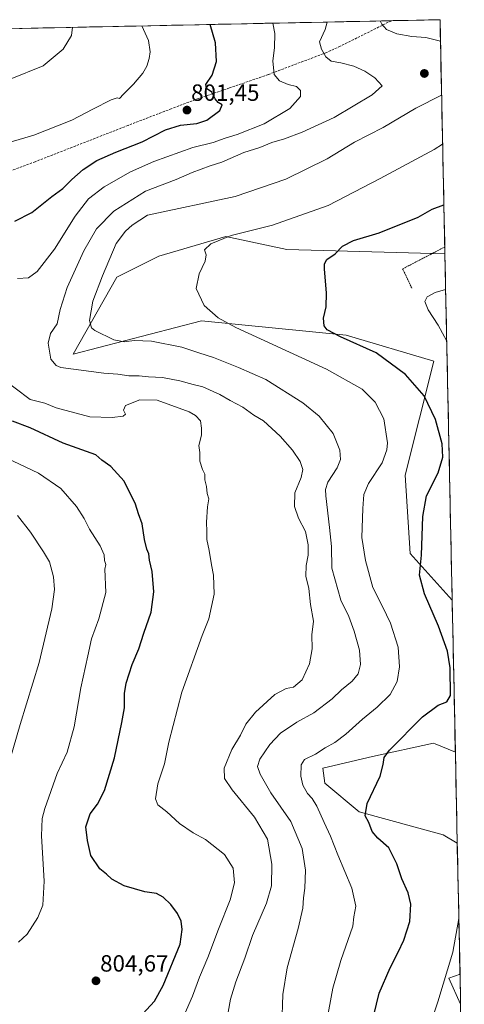
# Model space of a CAD drawing. Units: metres. Extents: x 641560 to 645020, y 4729882 to 4732266.
# Drawn here: x 644792 to 644982, y 4731847 to 4732266 of the extents above; entities that cross this region are included whole.
import ezdxf
from ezdxf.enums import TextEntityAlignment as Align

# ---------------------------------------------------------------- set-up
doc = ezdxf.new("R2010")
doc.units = ezdxf.units.M
doc.header["$MEASUREMENT"] = 0
doc.linetypes.add('TRAZOS', pattern=[0.75, 0.5, -0.25])
doc.linetypes.add('TRAZOSX2', pattern=[1.5, 1, -0.5])
for name, color, linetype, lineweight in [('Alambrada', 19, 'TRAZOS', 0), ('Carátula', 7, 'Continuous', 5), ('Cultivos herbáceos CxS', 92, 'Continuous', 0), ('Curva de nivel maestra', 36, 'Continuous', 30), ('Curva de nivel normal', 36, 'Continuous', 0), ('Matorral CxS', 135, 'Continuous', 0), ('Municipio CxS', 142, 'Continuous', 0), ('Punto de cota en terreno', 7, 'Continuous', 0), ('Rótulo de punto de cota en terreno', 19, 'Continuous', 0), ('Senda', 19, 'TRAZOSX2', 0)]:
    doc.layers.add(name, color=color, linetype=linetype, lineweight=lineweight)
doc.styles.add('Arial', font='txt', dxfattribs={"height": 0.2})

# ---------------------------------------------------------------- blocks, each defined once
blk = doc.blocks.new('*U153')
at = {"layer": 'Cultivos herbáceos CxS', "color": 92, "linetype": 'Continuous', "lineweight": 0}
for points in [[(644976.88, 4732018.96, 772.32), (644958.91, 4732038.92, 775.34), (644956.89, 4732072.3, 776.41), (644969.03, 4732120.85, 772.47), (644931.61, 4732131.98, 775.21), (644869.9, 4732138.05, 781.07), (644815.28, 4732123.89, 788.33), (644833.91, 4732156.64, 782.8), (644851.81, 4732165.59, 781.52), (644880.33, 4732174.05, 779.15), (644906.32, 4732168.39, 776.43), (644973.78, 4732166.57, 770.74), (644976.88, 4732018.96, 772.32)], [(644979.05, 4731915.42, 769.65), (644973.01, 4731918.99, 770.51), (644937.22, 4731928.76, 775.24), (644922.57, 4731940.96, 777.23), (644921.76, 4731947.47, 777.52), (644942.91, 4731952.36, 775.19), (644968.94, 4731958.05, 772.62), (644969.56, 4731957.8, 772.54), (644978.24, 4731954.25, 771.45), (644979.05, 4731915.42, 769.65)], [(644980.49, 4731846.78, 767.93), (644975.45, 4731857.95, 769.13), (644980.22, 4731859.65, 768.44), (644980.49, 4731846.78, 767.93)]]:
    blk.add_polyline3d(points, close=True, dxfattribs=at)
blk = doc.blocks.new('*U160')
at = {"layer": 'Matorral CxS', "color": 135, "linetype": 'Continuous', "lineweight": 0}
for points in [[(644973.78, 4732166.57, 770.74), (644906.32, 4732168.39, 776.43), (644880.33, 4732174.05, 779.15), (644851.81, 4732165.59, 781.52), (644833.91, 4732156.64, 782.8), (644815.28, 4732123.89, 788.33), (644869.9, 4732138.05, 781.07), (644931.61, 4732131.98, 775.21), (644969.03, 4732120.85, 772.47), (644956.89, 4732072.3, 776.41), (644958.91, 4732038.92, 775.34), (644976.88, 4732018.96, 772.32)], [(644978.24, 4731954.25, 771.45), (644969.56, 4731957.8, 772.54), (644968.94, 4731958.05, 772.62), (644942.91, 4731952.36, 775.19), (644921.76, 4731947.47, 777.52), (644922.57, 4731940.96, 777.23), (644937.22, 4731928.76, 775.24), (644973.01, 4731918.99, 770.51), (644979.05, 4731915.42, 769.65)], [(644980.22, 4731859.65, 768.44), (644975.45, 4731857.95, 769.13), (644980.49, 4731846.78, 767.93)]]:
    blk.add_polyline3d(points, dxfattribs=at)
blk = doc.blocks.new('*U170')
at = {"layer": 'Cultivos herbáceos CxS', "color": 92, "linetype": 'Continuous', "lineweight": 0}
for points in [[(644973.78, 4732166.57, 770.74), (644906.32, 4732168.39, 776.43), (644880.33, 4732174.05, 779.15), (644851.81, 4732165.59, 781.52), (644833.91, 4732156.64, 782.8), (644815.28, 4732123.89, 788.33), (644869.9, 4732138.05, 781.07), (644931.61, 4732131.98, 775.21), (644969.03, 4732120.85, 772.47), (644956.89, 4732072.3, 776.41), (644958.91, 4732038.92, 775.34), (644976.88, 4732018.96, 772.32)], [(644978.24, 4731954.25, 771.45), (644969.56, 4731957.8, 772.54), (644968.94, 4731958.05, 772.62), (644942.91, 4731952.36, 775.19), (644921.76, 4731947.47, 777.52), (644922.57, 4731940.96, 777.23), (644937.22, 4731928.76, 775.24), (644973.01, 4731918.99, 770.51), (644979.05, 4731915.42, 769.65)], [(644980.22, 4731859.65, 768.44), (644975.45, 4731857.95, 769.13), (644980.49, 4731846.78, 767.93)]]:
    blk.add_polyline3d(points, dxfattribs=at)
blk = doc.blocks.new('*U185')
at = {"layer": 'Curva de nivel normal', "color": 36, "linetype": 'Continuous', "lineweight": 0}
for points in [[(644946.2, 4732265.87, 785), (644946.92, 4732264.56, 785), (644948.93, 4732262.24, 785), (644953.22, 4732260.38, 785), (644959.6, 4732259.26, 785), (644965.64, 4732258.85, 785), (644971.38, 4732257.33, 785), (644971.89, 4732257.08, 785)], [(644972.36, 4732234.32, 785), (644972.26, 4732234.24, 785), (644961.44, 4732228.64, 785), (644947.48, 4732220.52, 785), (644935.28, 4732214.26, 785), (644923.62, 4732207.12, 785), (644905.93, 4732198.38, 785), (644884.39, 4732191.01, 785), (644846.95, 4732183.03, 785), (644840.45, 4732178.83, 785), (644837.49, 4732176.27, 785), (644833.54, 4732171.03, 785), (644827.68, 4732157.22, 785), (644823.67, 4732146.39, 785), (644822.2, 4732138.14, 785), (644823.02, 4732135.12, 785), (644824.53, 4732133.87, 785), (644832.54, 4732129.95, 785), (644837.1, 4732129.09, 785), (644841.28, 4732129.74, 785), (644848.69, 4732129.42, 785), (644861.57, 4732126.82, 785), (644868.82, 4732124.45, 785), (644875.07, 4732122.37, 785), (644885.81, 4732118.11, 785), (644897.46, 4732113.1, 785), (644913.22, 4732103.1, 785), (644920.18, 4732097.38, 785), (644926.1, 4732089.99, 785), (644928.9, 4732082.94, 785), (644929.25, 4732078.9, 785), (644927.8, 4732075.34, 785), (644923.84, 4732069.26, 785), (644922.87, 4732066.16, 785), (644923, 4732063.54, 785), (644924.49, 4732050.04, 785), (644925.45, 4732041.87, 785), (644925.62, 4732032.71, 785), (644929.36, 4732019.06, 785), (644932.81, 4732012.12, 785), (644935.12, 4732005.77, 785), (644937.33, 4731997.64, 785), (644937.84, 4731991.65, 785), (644936.81, 4731987.55, 785), (644934.28, 4731984.55, 785), (644929.62, 4731980.75, 785), (644925.68, 4731977.02, 785), (644917.86, 4731971.06, 785), (644910.68, 4731967.05, 785), (644903.7, 4731962.34, 785), (644899.11, 4731957.56, 785), (644894.81, 4731951.26, 785), (644893.86, 4731948.18, 785), (644895, 4731944.85, 785), (644899.6, 4731936.91, 785), (644908.11, 4731924.75, 785), (644912.86, 4731913.17, 785), (644914.3, 4731903.95, 785), (644914.05, 4731896.31, 785), (644913.41, 4731892.12, 785), (644913.18, 4731887.79, 785), (644911.23, 4731879.03, 785), (644906.43, 4731862.38, 785), (644904.67, 4731850.89, 785), (644904.19, 4731837.91, 785)]]:
    blk.add_polyline3d(points, dxfattribs=at)
blk = doc.blocks.new('*U220')
at = {"layer": 'Curva de nivel normal', "color": 36, "linetype": 'Continuous', "lineweight": 0}
for points in [[(644974.56, 4732129.39, 770), (644970.87, 4732136.24, 770), (644966.66, 4732142.69, 770), (644965.27, 4732146.36, 770), (644966.19, 4732148.32, 770), (644969.66, 4732150.2, 770), (644974.1, 4732151.44, 770)], [(644979.2, 4731908.51, 770), (644979.18, 4731908.55, 770), (644979.04, 4731912.77, 770), (644979.1, 4731913.15, 770)], [(644968.32, 4731840.6, 770), (644970.74, 4731847.82, 770), (644977.19, 4731868.93, 770), (644979.72, 4731883.34, 770)]]:
    blk.add_polyline3d(points, dxfattribs=at)
blk = doc.blocks.new('*U231')
at = {"layer": 'Curva de nivel normal', "color": 36, "linetype": 'Continuous', "lineweight": 0}
blk.add_polyline3d([(644921.33, 4731828.26, 780), (644925.96, 4731853.64, 780), (644929.37, 4731865.44, 780), (644934.44, 4731880.08, 780), (644934.97, 4731884.06, 780), (644935.85, 4731888.55, 780), (644934.04, 4731896.28, 780), (644928.05, 4731910.41, 780), (644925.04, 4731918.37, 780), (644922.21, 4731924.19, 780), (644919.19, 4731931.17, 780), (644917.23, 4731934.5, 780), (644915.17, 4731936.66, 780), (644913.12, 4731940.12, 780), (644912.3, 4731943.96, 780), (644912.44, 4731948.85, 780), (644913.86, 4731951.05, 780), (644918.56, 4731953.33, 780), (644922.71, 4731956.09, 780), (644926.8, 4731958.41, 780), (644931.59, 4731961.96, 780), (644938.62, 4731968.26, 780), (644944.95, 4731973.43, 780), (644950.42, 4731978.82, 780), (644953.41, 4731984.36, 780), (644954.41, 4731990.59, 780), (644953.82, 4731998.93, 780), (644950.56, 4732009.26, 780), (644947.1, 4732016.28, 780), (644942.97, 4732024.34, 780), (644939.87, 4732035.95, 780), (644938.34, 4732045.65, 780), (644938.71, 4732058.01, 780), (644939.14, 4732064.01, 780), (644941.16, 4732068.69, 780), (644947, 4732077.6, 780), (644949.06, 4732083.14, 780), (644949.28, 4732086.08, 780), (644947.67, 4732096.31, 780), (644944.02, 4732103.44, 780), (644938.51, 4732108.96, 780), (644923.22, 4732117.46, 780), (644884.67, 4732135.27, 780), (644877.05, 4732139.38, 780), (644871.06, 4732144.58, 780), (644867.72, 4732151.88, 780), (644868.95, 4732158.09, 780), (644871.58, 4732163.54, 780), (644871.95, 4732166.25, 780), (644871.3, 4732168.3, 780), (644873.9, 4732170.82, 780), (644882.62, 4732174.46, 780), (644900.28, 4732178.78, 780), (644923.95, 4732187.23, 780), (644946.19, 4732198.65, 780), (644969.24, 4732211.07, 780), (644972.8, 4732213.38, 780)], dxfattribs=at)
blk = doc.blocks.new('*U244')
at = {"layer": 'Curva de nivel maestra', "color": 36, "linetype": 'Continuous', "lineweight": 30}
blk.add_polyline3d([(644942.22, 4731836.86, 775), (644945.78, 4731851.49, 775), (644950.5, 4731862.26, 775), (644953.89, 4731868.95, 775), (644956.26, 4731874.16, 775), (644958.87, 4731882.12, 775), (644959.24, 4731889.51, 775), (644958.06, 4731894.27, 775), (644955.42, 4731900.18, 775), (644953.28, 4731906.59, 775), (644949.89, 4731913.51, 775), (644945.14, 4731917.55, 775), (644942.78, 4731920.42, 775), (644941.29, 4731924.27, 775), (644939.81, 4731927.07, 775), (644940.67, 4731932.36, 775), (644946.13, 4731944.04, 775), (644947.39, 4731949.03, 775), (644947.91, 4731951.97, 775), (644950.09, 4731955.04, 775), (644964.28, 4731969.29, 775), (644970.97, 4731974.25, 775), (644974.56, 4731975.66, 775), (644976.21, 4731978.38, 775), (644975.98, 4731990.16, 775), (644974.84, 4731997.28, 775), (644971.02, 4732007.99, 775), (644965.09, 4732021.74, 775), (644962.98, 4732029.62, 775), (644963.86, 4732038.18, 775), (644964.4, 4732054.71, 775), (644965.98, 4732063.49, 775), (644970.86, 4732073.26, 775), (644972.87, 4732079.94, 775), (644972.56, 4732085.65, 775), (644969.82, 4732095.94, 775), (644965, 4732106.06, 775), (644957.02, 4732115.23, 775), (644944.41, 4732124.38, 775), (644929.29, 4732131.26, 775), (644923.63, 4732134.26, 775), (644922.35, 4732135.98, 775), (644921.95, 4732139.18, 775), (644923.09, 4732144.01, 775), (644923.29, 4732149.92, 775), (644922.39, 4732160.25, 775), (644922.41, 4732162.32, 775), (644923.44, 4732164.25, 775), (644927.02, 4732166.58, 775), (644930.11, 4732169.86, 775), (644934.81, 4732172.26, 775), (644945.73, 4732175.5, 775), (644962.39, 4732182.24, 775), (644968.34, 4732185.66, 775), (644973.35, 4732187.46, 775)], dxfattribs=at)
blk = doc.blocks.new('5PATER')
at = {"layer": 'Carátula', "linetype": 'Continuous', "lineweight": 5}
h = blk.add_hatch(color=250, dxfattribs=at)
edge = h.paths.add_edge_path()
edge.add_ellipse((0, 0.01), major_axis=(-1.33, -1.34), ratio=0.999422, start_angle=0, end_angle=360)

msp = doc.modelspace()

# ---------------------------------------------------------------- linework, layer by layer
at = {"layer": 'Alambrada', "color": 19, "linetype": 'TRAZOS', "lineweight": 0}
msp.add_polyline3d([(644973.72, 4732169.55, 771.35), (644973.71, 4732169.54, 771.35), (644955.76, 4732160.21, 772.01), (644959.64, 4732151.99, 770.63)], dxfattribs=at)
at = {"layer": 'Cultivos herbáceos CxS', "color": 92, "linetype": 'Continuous', "lineweight": 0}
for points in [[(644973.78, 4732166.57, 770.74), (644976.88, 4732018.96, 772.32)], [(644978.24, 4731954.25, 771.45), (644979.05, 4731915.42, 769.65)], [(644980.22, 4731859.65, 768.44), (644980.49, 4731846.78, 767.93)]]:
    msp.add_polyline3d(points, dxfattribs=at)
at = {"layer": 'Curva de nivel maestra', "color": 36, "linetype": 'Continuous', "lineweight": 30}
for points in [[(644790.28, 4732180.6, 800), (644797.66, 4732184.21, 800), (644806.1, 4732191.06, 800), (644810.88, 4732194.52, 800), (644814.61, 4732198.3, 800), (644819.48, 4732202.56, 800), (644825.37, 4732206.34, 800), (644833.4, 4732209.98, 800), (644844.66, 4732214.31, 800), (644854.58, 4732219.42, 800), (644860.96, 4732221.46, 800), (644867.92, 4732222.09, 800), (644872.3, 4732223.53, 800), (644877.84, 4732227.66, 800), (644878.72, 4732230.06, 800), (644877.13, 4732231.14, 800), (644875.86, 4732232.66, 800), (644874.33, 4732235.47, 800), (644872.13, 4732237.1, 800), (644871.76, 4732238.78, 800), (644874.56, 4732242.81, 800), (644876.3, 4732248.64, 800), (644875.97, 4732256.58, 800), (644873.69, 4732264.37, 800)], [(644843.17, 4731840.89, 800), (644849.91, 4731848.18, 800), (644853.55, 4731854.82, 800), (644860.81, 4731872.34, 800), (644861.77, 4731878.68, 800), (644861.22, 4731882.27, 800), (644859.72, 4731885.5, 800), (644856.89, 4731889.32, 800), (644853.66, 4731892.49, 800), (644850.71, 4731893.96, 800), (644845.78, 4731894.71, 800), (644836.95, 4731897.22, 800), (644831.67, 4731900.09, 800), (644829.51, 4731902.17, 800), (644826.6, 4731904.55, 800), (644822.79, 4731910.26, 800), (644821.36, 4731916.65, 800), (644820.59, 4731922.36, 800), (644822.53, 4731927.93, 800), (644825.56, 4731932.06, 800), (644828.66, 4731937.88, 800), (644832.88, 4731951.86, 800), (644835.92, 4731966.85, 800), (644837.06, 4731973.16, 800), (644837.12, 4731979.29, 800), (644837.88, 4731983.6, 800), (644840.45, 4731991.59, 800), (644843.18, 4731998.26, 800), (644845.36, 4732004.93, 800), (644848.47, 4732013.93, 800), (644849.68, 4732022.59, 800), (644848.91, 4732031.26, 800), (644847.82, 4732036.04, 800), (644847.44, 4732038.69, 800), (644846.66, 4732040.7, 800), (644845.72, 4732044.92, 800), (644844.68, 4732051.53, 800), (644843.15, 4732055.81, 800), (644841.86, 4732059.99, 800), (644836.94, 4732069.67, 800), (644831.34, 4732075.98, 800), (644827.5, 4732078.68, 800), (644824.84, 4732080.99, 800), (644810.95, 4732085.99, 800), (644796.91, 4732092.47, 800), (644789.36, 4732095.33, 800)]]:
    msp.add_polyline3d(points, dxfattribs=at)
at = {"layer": 'Curva de nivel normal', "color": 36, "linetype": 'Continuous', "lineweight": 0}
for points in [[(644791.52, 4732156.07, 795), (644796.23, 4732156.42, 795), (644799.85, 4732159.07, 795), (644807.28, 4732168.64, 795), (644816.07, 4732182.7, 795), (644821.78, 4732190.03, 795), (644828.41, 4732195.15, 795), (644839.62, 4732201.62, 795), (644849.62, 4732206.02, 795), (644866.28, 4732211.97, 795), (644874.88, 4732214.13, 795), (644880.09, 4732215.92, 795), (644885.16, 4732217.42, 795), (644896.68, 4732222.04, 795), (644907.6, 4732228.58, 795), (644912.14, 4732233.64, 795), (644912.24, 4732236.24, 795), (644910.52, 4732237.97, 795), (644906.94, 4732238.78, 795), (644903.23, 4732240.28, 795), (644901.02, 4732243.08, 795), (644900.32, 4732248.92, 795), (644901.08, 4732254.42, 795), (644901.23, 4732260.58, 795), (644900.39, 4732264.92, 795)], [(644880.6, 4731839.47, 790), (644882.32, 4731848.94, 790), (644884.54, 4731856.34, 790), (644888.41, 4731866.4, 790), (644891.74, 4731876.08, 790), (644897.67, 4731889.93, 790), (644899.79, 4731897.26, 790), (644899.89, 4731906.54, 790), (644898.1, 4731917.2, 790), (644892.63, 4731926.58, 790), (644883, 4731938.21, 790), (644879.72, 4731943.01, 790), (644879.68, 4731947.35, 790), (644882.94, 4731955.42, 790), (644886.58, 4731961.45, 790), (644888.94, 4731966.14, 790), (644893, 4731971.26, 790), (644901.3, 4731978.81, 790), (644906.08, 4731981.36, 790), (644909.17, 4731982, 790), (644912.86, 4731985.03, 790), (644916.03, 4731991.9, 790), (644917.13, 4731998.26, 790), (644916.98, 4732004.17, 790), (644917.68, 4732010.07, 790), (644916.42, 4732017.21, 790), (644915.74, 4732023.96, 790), (644914.5, 4732029.28, 790), (644914.58, 4732033.77, 790), (644915.45, 4732038.17, 790), (644915.44, 4732042.58, 790), (644914.33, 4732048.21, 790), (644911.33, 4732053.98, 790), (644909.64, 4732058.93, 790), (644909.79, 4732064.69, 790), (644912.4, 4732071.36, 790), (644913.11, 4732074.75, 790), (644912.07, 4732078.05, 790), (644908.74, 4732082.98, 790), (644903.56, 4732088.95, 790), (644896.4, 4732095.38, 790), (644892.25, 4732097.89, 790), (644887.66, 4732101.2, 790), (644882.24, 4732104.12, 790), (644877.79, 4732106.71, 790), (644870.52, 4732109.91, 790), (644866.39, 4732110.94, 790), (644860.78, 4732112.49, 790), (644853.28, 4732113.87, 790), (644847.38, 4732114.14, 790), (644843.38, 4732114.63, 790), (644838.96, 4732114.58, 790), (644834.24, 4732115.4, 790), (644828.32, 4732115.75, 790), (644809.94, 4732118.24, 790), (644807.96, 4732118.99, 790), (644805.75, 4732121.72, 790), (644804.5, 4732128.53, 790), (644805.5, 4732132.68, 790), (644808.42, 4732136.73, 790), (644809.72, 4732142.92, 790), (644812.67, 4732152.27, 790), (644819.79, 4732167.86, 790), (644825.23, 4732177.26, 790), (644832.5, 4732184.77, 790), (644846.04, 4732193.31, 790), (644859.14, 4732198.28, 790), (644865.95, 4732201.22, 790), (644873.62, 4732204.13, 790), (644878.62, 4732205.7, 790), (644887.95, 4732209.73, 790), (644894.77, 4732211.94, 790), (644899.9, 4732214.01, 790), (644905.43, 4732215.63, 790), (644912.9, 4732218.44, 790), (644926.48, 4732224.73, 790), (644942.74, 4732234.36, 790), (644947.06, 4732238.25, 790), (644943.87, 4732241.64, 790), (644939.67, 4732244.47, 790), (644934.9, 4732246.53, 790), (644929.39, 4732248.05, 790), (644925.28, 4732248.69, 790), (644922.92, 4732250.54, 790), (644921.17, 4732253.9, 790), (644920.36, 4732256.92, 790), (644922.74, 4732262.25, 790), (644923.54, 4732265.4, 790)], [(644785.98, 4732213.49, 805), (644798.4, 4732217.14, 805), (644814.64, 4732223.58, 805), (644823.62, 4732228.27, 805), (644831.45, 4732232.22, 805), (644833.96, 4732233.03, 805), (644835.03, 4732232.75, 805), (644836.68, 4732234.66, 805), (644840.89, 4732238.88, 805), (644844.95, 4732243.66, 805), (644846.68, 4732246.58, 805), (644847.64, 4732249.92, 805), (644848.04, 4732252.73, 805), (644847.33, 4732257.49, 805), (644844.57, 4732263.76, 805)], [(644788.35, 4732240.99, 810), (644802.36, 4732246.68, 810), (644810.98, 4732253.83, 810), (644814.54, 4732259.67, 810), (644814.99, 4732263.15, 810)], [(644862.56, 4731842.11, 795), (644866.08, 4731850.22, 795), (644869.1, 4731858.3, 795), (644872.68, 4731866.73, 795), (644877.22, 4731878.8, 795), (644882.2, 4731891.31, 795), (644884.09, 4731898.5, 795), (644883.48, 4731904.84, 795), (644879.7, 4731910.63, 795), (644871.65, 4731917.07, 795), (644866.45, 4731919.86, 795), (644860.57, 4731923.9, 795), (644855.15, 4731928.82, 795), (644851.32, 4731931.8, 795), (644850.3, 4731934.32, 795), (644851.32, 4731940.78, 795), (644854.2, 4731949.26, 795), (644855.99, 4731958.47, 795), (644861.53, 4731979.77, 795), (644870.28, 4732004.02, 795), (644873.08, 4732011.05, 795), (644875.3, 4732021.51, 795), (644875.14, 4732029.62, 795), (644874.16, 4732034.13, 795), (644873.18, 4732040.16, 795), (644872.18, 4732044.91, 795), (644872.24, 4732048.25, 795), (644872.14, 4732052.21, 795), (644872.57, 4732058.8, 795), (644873.06, 4732062.19, 795), (644872.44, 4732064.48, 795), (644872.08, 4732067.47, 795), (644871.44, 4732070.27, 795), (644871.37, 4732072.75, 795), (644870.34, 4732074.72, 795), (644869.3, 4732078.26, 795), (644869.29, 4732081.93, 795), (644868.88, 4732084.86, 795), (644870.02, 4732089.31, 795), (644869.94, 4732092.38, 795), (644869.59, 4732095.44, 795), (644867.45, 4732097.73, 795), (644864.71, 4732099.23, 795), (644851.01, 4732104.18, 795), (644843.62, 4732104.32, 795), (644837.52, 4732101.97, 795), (644836.7, 4732100.01, 795), (644837.61, 4732098.24, 795), (644836.5, 4732097.44, 795), (644831.92, 4732096.87, 795), (644822.36, 4732097.21, 795), (644807.95, 4732101.04, 795), (644803.12, 4732102.97, 795), (644796.95, 4732104.59, 795), (644784.04, 4732114.26, 795)], [(644791.95, 4731873.29, 805), (644795.62, 4731876.63, 805), (644800.19, 4731883.79, 805), (644802.29, 4731889.01, 805), (644802.82, 4731899.26, 805), (644801.73, 4731918.59, 805), (644802.06, 4731925.99, 805), (644803.2, 4731930.29, 805), (644808.37, 4731945.15, 805), (644812.66, 4731954.26, 805), (644815.61, 4731964.97, 805), (644818.56, 4731981.62, 805), (644821.42, 4731995.26, 805), (644823.04, 4732002.59, 805), (644826.16, 4732011.11, 805), (644829.14, 4732022.31, 805), (644828.75, 4732032.26, 805), (644829.13, 4732034.16, 805), (644828.56, 4732035.85, 805), (644828.39, 4732038.28, 805), (644826.77, 4732042.1, 805), (644822.14, 4732049.26, 805), (644819.92, 4732053.77, 805), (644816.65, 4732058.96, 805), (644810.01, 4732066.58, 805), (644800.5, 4732073.12, 805), (644784.26, 4732080.8, 805)], [(644785.37, 4731941.02, 810), (644792.62, 4731966.04, 810), (644800.77, 4731992.48, 810), (644806.19, 4732015.36, 810), (644807.26, 4732023.56, 810), (644806.83, 4732029.02, 810), (644805.16, 4732035.28, 810), (644802.54, 4732039.62, 810), (644796.99, 4732048.02, 810), (644791.48, 4732055.14, 810)]]:
    msp.add_polyline3d(points, dxfattribs=at)
at = {"layer": 'Matorral CxS', "color": 135, "linetype": 'Continuous', "lineweight": 0}
for points in [[(644196.77, 4732250.31, 781.64), (644971.69, 4732266.4, 783.43), (644973.78, 4732166.57, 770.74), (644906.32, 4732168.39, 776.43), (644880.33, 4732174.05, 779.15), (644851.81, 4732165.59, 781.52), (644833.91, 4732156.64, 782.8), (644815.28, 4732123.89, 788.33), (644869.9, 4732138.05, 781.07), (644931.61, 4732131.98, 775.21), (644969.03, 4732120.85, 772.47), (644956.89, 4732072.3, 776.41), (644958.91, 4732038.92, 775.34), (644976.88, 4732018.96, 772.32), (644978.24, 4731954.25, 771.45), (644969.56, 4731957.8, 772.54), (644968.94, 4731958.05, 772.62), (644942.91, 4731952.36, 775.19), (644921.76, 4731947.47, 777.52), (644922.57, 4731940.96, 777.23), (644937.22, 4731928.76, 775.24), (644973.01, 4731918.99, 770.51), (644979.05, 4731915.42, 769.65), (644980.22, 4731859.65, 768.44), (644975.45, 4731857.95, 769.13), (644980.49, 4731846.78, 767.93), (644982.06, 4731772.02, 765.99)], [(644971.69, 4732266.4, 783.43), (644196.77, 4732250.31, 781.64)], [(644971.69, 4732266.4, 783.43), (644973.78, 4732166.57, 770.74)], [(644976.88, 4732018.96, 772.32), (644978.24, 4731954.25, 771.45)], [(644979.05, 4731915.42, 769.65), (644980.22, 4731859.65, 768.44)], [(644980.49, 4731846.78, 767.93), (644982.06, 4731772.02, 765.99)]]:
    msp.add_polyline3d(points, dxfattribs=at)
at = {"layer": 'Municipio CxS', "color": 142, "linetype": 'Continuous', "lineweight": 0}
msp.add_polyline3d([(644792.34, 4732262.68, 813.36), (644797.32, 4732262.78, 812.67), (644802.3, 4732262.88, 811.98), (644807.28, 4732262.99, 811.26), (644812.27, 4732263.09, 810.49), (644817.25, 4732263.19, 809.64), (644822.23, 4732263.3, 808.89), (644827.21, 4732263.4, 808.06), (644832.19, 4732263.5, 807.39), (644837.18, 4732263.61, 806.37), (644842.16, 4732263.71, 805.35), (644847.14, 4732263.81, 804.47), (644852.12, 4732263.92, 803.67), (644857.1, 4732264.02, 802.82), (644862.09, 4732264.12, 801.96), (644867.07, 4732264.23, 801.09), (644872.05, 4732264.33, 800.17), (644877.03, 4732264.43, 799.34), (644882.01, 4732264.54, 798.52), (644887, 4732264.64, 797.68), (644891.98, 4732264.74, 796.71), (644896.96, 4732264.85, 795.7), (644901.94, 4732264.95, 794.65), (644906.92, 4732265.06, 793.7), (644911.91, 4732265.16, 792.67), (644916.89, 4732265.26, 791.7), (644921.87, 4732265.37, 790.34), (644926.85, 4732265.47, 789.05), (644931.83, 4732265.57, 787.43), (644936.82, 4732265.68, 786), (644941.8, 4732265.78, 785.48), (644946.78, 4732265.88, 784.85), (644951.76, 4732265.99, 784.24), (644956.74, 4732266.09, 783.64), (644961.73, 4732266.19, 783.19), (644966.71, 4732266.3, 782.79), (644971.69, 4732266.4, 782.51), (644971.79, 4732261.4, 783.9), (644971.9, 4732256.41, 784.98), (644972, 4732251.41, 785.75), (644972.11, 4732246.41, 786.33), (644972.21, 4732241.42, 786.26), (644972.32, 4732236.42, 785.37), (644972.42, 4732231.43, 784.15), (644972.53, 4732226.43, 782.77), (644972.63, 4732221.43, 781.41), (644972.74, 4732216.44, 780.5), (644972.84, 4732211.44, 779.66), (644972.95, 4732206.45, 778.71), (644973.05, 4732201.45, 777.64), (644973.16, 4732196.45, 776.4), (644973.26, 4732191.46, 775.49), (644973.37, 4732186.46, 774.71), (644973.47, 4732181.46, 773.92), (644973.58, 4732176.47, 772.77), (644973.68, 4732171.47, 771.59), (644973.79, 4732166.48, 771.08), (644973.89, 4732161.48, 770.81), (644974, 4732156.48, 770.49), (644974.1, 4732151.49, 769.89), (644974.2, 4732146.49, 769.33), (644974.31, 4732141.49, 769.21), (644974.41, 4732136.5, 769.49), (644974.52, 4732131.5, 769.8), (644974.62, 4732126.51, 770.16), (644974.73, 4732121.51, 770.94), (644974.83, 4732116.51, 771.78), (644974.94, 4732111.52, 772.34), (644975.04, 4732106.52, 772.83), (644975.15, 4732101.52, 773.26), (644975.25, 4732096.53, 773.64), (644975.36, 4732091.53, 773.97), (644975.46, 4732086.54, 774.25), (644975.57, 4732081.54, 774.36), (644975.67, 4732076.54, 774.24), (644975.78, 4732071.55, 773.98), (644975.88, 4732066.55, 773.62), (644975.99, 4732061.55, 773.23), (644976.09, 4732056.56, 772.97), (644976.2, 4732051.56, 772.85), (644976.3, 4732046.57, 772.8), (644976.4, 4732041.57, 772.75), (644976.51, 4732036.57, 772.67), (644976.61, 4732031.58, 772.57), (644976.72, 4732026.58, 772.49), (644976.82, 4732021.58, 772.46), (644976.93, 4732016.59, 772.53), (644977.03, 4732011.59, 772.85), (644977.14, 4732006.6, 773.38), (644977.24, 4732001.6, 773.92), (644977.35, 4731996.6, 774.32), (644977.45, 4731991.61, 774.5), (644977.56, 4731986.61, 774.57), (644977.66, 4731981.61, 774.58), (644977.77, 4731976.62, 774.4), (644977.87, 4731971.62, 773.76), (644977.98, 4731966.63, 773.13), (644978.08, 4731961.63, 772.76), (644978.19, 4731956.63, 772.28), (644978.29, 4731951.64, 771.72), (644978.4, 4731946.64, 771.37), (644978.5, 4731941.64, 771.18), (644978.61, 4731936.65, 770.93), (644978.71, 4731931.65, 770.65), (644978.81, 4731926.66, 770.35), (644978.92, 4731921.66, 770.06), (644979.02, 4731916.66, 769.89), (644979.13, 4731911.67, 769.97), (644979.23, 4731906.67, 770.15), (644979.34, 4731901.67, 770.3), (644979.44, 4731896.68, 770.38), (644979.55, 4731891.68, 770.34), (644979.65, 4731886.69, 770.18), (644979.76, 4731881.69, 769.95), (644979.86, 4731876.69, 769.71), (644979.97, 4731871.7, 769.56), (644980.07, 4731866.7, 769.26), (644980.18, 4731861.7, 768.97), (644980.28, 4731856.71, 768.71), (644980.39, 4731851.71, 768.51), (644980.49, 4731846.72, 768.29)], dxfattribs=at)
at = {"layer": 'Senda', "color": 19, "linetype": 'TRAZOSX2', "lineweight": 0}
msp.add_lwpolyline([(644950.99, 4732265.97), (644929.16, 4732255.1), (644923.26, 4732252.4), (644898.37, 4732242.99), (644881.88, 4732237.29), (644868.73, 4732232.84), (644857.09, 4732228.45), (644838.66, 4732221.35), (644817.7, 4732213.16), (644799.05, 4732205.89), (644786.06, 4732201.06), (644782.76, 4732200.14), (644777.84, 4732199.27), (644764.49, 4732199.26), (644754.53, 4732198.9), (644750.81, 4732197.83), (644749.13, 4732196.69), (644747.67, 4732194.69), (644747.07, 4732192.72), (644746.83, 4732190.3), (644746.87, 4732188.02), (644748.24, 4732181.17), (644748.84, 4732178.76), (644750.57, 4732172.78)], dxfattribs=at)

# ---------------------------------------------------------------- block references
at = {"layer": 'Cultivos herbáceos CxS', "color": 92, "linetype": 'Continuous', "lineweight": 0}
for name in ['*U153', '*U170']:
    msp.add_blockref(name, (0, 0), dxfattribs=at)
at = {"layer": 'Curva de nivel maestra', "color": 36, "linetype": 'Continuous', "lineweight": 30}
msp.add_blockref('*U244', (0, 0), dxfattribs=at)
at = {"layer": 'Curva de nivel normal', "color": 36, "linetype": 'Continuous', "lineweight": 0}
for name in ['*U185', '*U220', '*U231']:
    msp.add_blockref(name, (0, 0), dxfattribs=at)
at = {"layer": 'Matorral CxS', "color": 135, "linetype": 'Continuous', "lineweight": 0}
msp.add_blockref('*U160', (0, 0), dxfattribs=at)
at = {"layer": 'Punto de cota en terreno', "linetype": 'Continuous', "lineweight": 0}
for p in [(644965.02, 4732243.48, 787.62), (644863.77, 4732227.87, 801.45), (644824.96, 4731856.77, 804.67)]:
    msp.add_blockref('5PATER', p, dxfattribs=at)

# ---------------------------------------------------------------- texts
at = {"layer": 'Rótulo de punto de cota en terreno', "color": 19, "linetype": 'Continuous', "lineweight": 0, "style": 'Arial'}
for s, p in [('801,45', (644865.53, 4732229.63)), ('804,67', (644826.72, 4731858.53))]:
    msp.add_text(s, height=7, dxfattribs=at).set_placement(p, align=Align.BOTTOM_LEFT)

doc.saveas('drawing.dxf')
